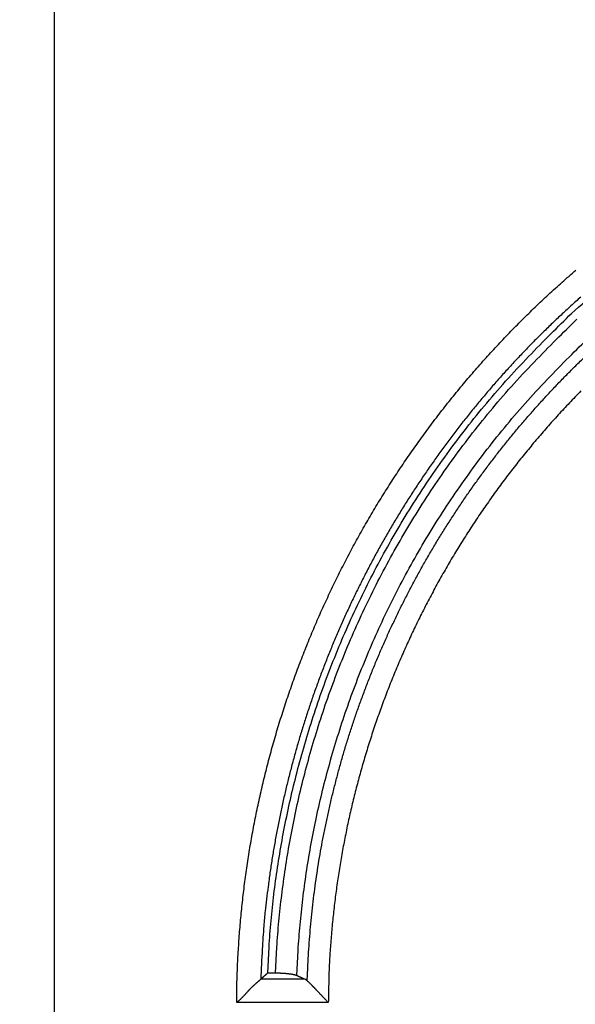
# Model space of a CAD drawing. Units: millimetres. Extents: x 133 to 1147, y 161 to 735.
# Drawn here: x 689 to 701, y 385 to 407 of the extents above; entities that cross this region are included whole.
import ezdxf

# ---------------------------------------------------------------- set-up
doc = ezdxf.new("R2010")
doc.units = ezdxf.units.MM
doc.layers.add('PIEZA', color=102, linetype='Continuous')
doc.layers.add('SECCION', color=2, linetype='Continuous')
doc.styles.get("Standard").update_dxf_attribs({"font": 'arial.ttf'})
doc.dimstyles.new('ACOTACION', dxfattribs={"dimtxt": 8, "dimasz": 8, "dimexe": 6, "dimexo": 0, "dimgap": 2, "dimtad": 1, "dimdec": 1, "dimdsep": 46, "dimtxsty": 'Standard', "dimcen": 0.09, "dimadec": 0, "dimazin": 2, "dimtp": 0.005, "dimtm": -0.005, "dimtfac": 1, "dimtdec": 1, "dimtmove": 0, "dimatfit": 3, "dimfxl": 1, "dimtolj": 1, "dimtzin": 0, "dimarcsym": 0})

# ---------------------------------------------------------------- blocks, each defined once
blk = doc.blocks.new('*D33')
at = {"layer": 'Defpoints', "color": 0}
for p in [(725.955, 401.728), (702.032, 369.172)]:
    blk.add_point(p, dxfattribs=at)
at = {"layer": 'SECCION', "color": 0, "lineweight": -2}
for p, q in [((749.722, 434.071), (730.692, 408.174)), ((702.032, 369.172), (725.955, 401.728)), ((697.295, 362.725), (692.558, 356.279))]:
    blk.add_line(p, q, dxfattribs=at)
at = {"layer": 'SECCION', "color": 0}
for points in [[(729.618, 408.964), (731.767, 407.385), (725.955, 401.728)], [(696.221, 363.515), (698.37, 361.936), (702.032, 369.172)]]:
    blk.add_solid(points, dxfattribs=at)
at = {"layer": 'SECCION', "color": 0, "insert": (737.492, 428.081), "char_height": 8, "attachment_point": 5, "rotation": 53.6904}
blk.add_mtext('\\A1;∅40', dxfattribs=at)
blk = doc.blocks.new('*D39')
at = {"layer": 'Defpoints', "color": 0}
for p in [(664.794, 456.016), (714.069, 456.016), (713.963, 376.783)]:
    blk.add_point(p, dxfattribs=at)
at = {"layer": 'SECCION', "color": 0, "lineweight": -2}
for p, q in [((714.069, 456.016), (658.794, 456.016)), ((664.794, 384.783), (664.794, 448.016)), ((713.963, 376.783), (658.794, 376.783))]:
    blk.add_line(p, q, dxfattribs=at)
at = {"layer": 'SECCION', "color": 0}
for points in [[(663.46, 448.016), (666.127, 448.016), (664.794, 456.016)], [(663.46, 384.783), (666.127, 384.783), (664.794, 376.783)]]:
    blk.add_solid(points, dxfattribs=at)
at = {"layer": 'SECCION', "color": 0, "insert": (658.709, 416.399), "char_height": 8, "attachment_point": 5, "rotation": 90}
blk.add_mtext('\\A1;79', dxfattribs=at)
blk = doc.blocks.new('*D42')
at = {"layer": 'Defpoints', "color": 0}
for p in [(713.972, 534.935), (688.618, 509.251), (713.972, 385.477)]:
    blk.add_point(p, dxfattribs=at)
at = {"layer": 'SECCION', "color": 0, "lineweight": -2}
for p, q in [((688.618, 509.251), (688.618, 540.935)), ((713.972, 385.477), (713.972, 540.935)), ((696.618, 534.935), (705.972, 534.935))]:
    blk.add_line(p, q, dxfattribs=at)
at = {"layer": 'SECCION', "color": 0}
for points in [[(696.618, 536.269), (696.618, 533.602), (688.618, 534.935)], [(705.972, 536.269), (705.972, 533.602), (713.972, 534.935)]]:
    blk.add_solid(points, dxfattribs=at)
at = {"layer": 'SECCION', "color": 0, "insert": (701.295, 541.02), "char_height": 8, "attachment_point": 5}
blk.add_mtext('\\A1;25.5', dxfattribs=at)

msp = doc.modelspace()

# ---------------------------------------------------------------- linework, layer by layer
at = {"layer": 'PIEZA'}
for p, q in [((689.359, 500.98), (689.359, 340.412)), ((693.938, 386.101), (694.107, 386.101)), ((694.747, 385.963), (693.788, 385.964)), ((695.239, 385.466), (693.273, 385.466))]:
    msp.add_line(p, q, dxfattribs=at)
for points in [[(693.273, 385.466), (693.275, 385.662, -0.002345), (693.279, 385.858, -0.002344), (693.284, 386.054, -0.002345), (693.292, 386.25, -0.002348), (693.301, 386.446, -0.002349), (693.313, 386.642, -0.002345), (693.326, 386.838, -0.002343), (693.341, 387.033, -0.002341), (693.358, 387.229, -0.00234), (693.376, 387.424, -0.002338), (693.397, 387.619, -0.002337), (693.419, 387.814, -0.002336), (693.443, 388.008, -0.002335), (693.469, 388.203, -0.002335), (693.497, 388.397, -0.002335), (693.527, 388.591, -0.002335), (693.558, 388.784, -0.002335), (693.591, 388.977, -0.002335), (693.626, 389.17, -0.002336), (693.663, 389.363, -0.002337), (693.702, 389.555, -0.002337), (693.742, 389.747, -0.002339), (693.785, 389.939, -0.00234), (693.829, 390.13, -0.002342), (693.875, 390.32, -0.002344), (693.922, 390.511, -0.002346), (693.972, 390.7, -0.002348), (694.023, 390.89, -0.002351), (694.076, 391.078, -0.002353), (694.131, 391.267, -0.002352), (694.188, 391.454, -0.00235), (694.246, 391.642, -0.002347), (694.306, 391.828, -0.002345), (694.368, 392.014, -0.002343), (694.432, 392.2, -0.002342), (694.497, 392.385, -0.00234), (694.564, 392.569, -0.002339), (694.633, 392.753, -0.002338), (694.704, 392.935, -0.002337), (694.776, 393.118, -0.002336), (694.85, 393.299, -0.002336), (694.926, 393.48, -0.002335), (695.003, 393.66, -0.002335), (695.082, 393.84, -0.002335), (695.163, 394.019, -0.002336), (695.246, 394.196, -0.002336), (695.33, 394.374, -0.002337), (695.416, 394.55, -0.002338), (695.503, 394.725, -0.002339), (695.592, 394.9, -0.002341), (695.683, 395.074, -0.002342), (695.775, 395.247, -0.002344), (695.869, 395.419, -0.002346), (695.965, 395.59, -0.002349), (696.062, 395.76, -0.00235), (696.161, 395.93, -0.00235), (696.261, 396.098, -0.002349), (696.363, 396.266, -0.002346), (696.467, 396.432, -0.002344), (696.572, 396.598, -0.002342), (696.679, 396.762, -0.002341), (696.787, 396.926, -0.002339), (696.897, 397.088, -0.002338), (697.008, 397.25, -0.002337), (697.121, 397.41, -0.002337), (697.235, 397.569, -0.002336), (697.351, 397.728, -0.002336), (697.468, 397.885, -0.002335), (697.587, 398.041, -0.002336), (697.707, 398.196, -0.002336), (697.829, 398.35, -0.002336), (697.952, 398.502, -0.002337), (698.076, 398.654, -0.002338), (698.202, 398.804, -0.002339), (698.33, 398.953, -0.00234), (698.458, 399.101, -0.002342), (698.589, 399.248, -0.002344), (698.72, 399.393, -0.002346), (698.853, 399.537, -0.002348), (698.987, 399.68, -0.002351), (699.123, 399.822, -0.002352), (699.26, 399.962, -0.002353), (699.398, 400.101, -0.002352), (699.538, 400.239, -0.002349), (699.678, 400.375, -0.002346), (699.82, 400.51, -0.002344), (699.964, 400.644, -0.002343), (700.109, 400.777, -0.002341), (700.254, 400.908, -0.002339), (700.402, 401.037, -0.002338), (700.55, 401.166, -0.002337)], [(693.938, 386.101), (693.967, 386.655, -0.007306), (694.011, 387.216, -0.006975), (694.072, 387.785, -0.0069), (694.15, 388.359, -0.00714), (694.246, 388.939, -0.007257), (694.361, 389.524, -0.007348), (694.495, 390.113, -0.007414), (694.648, 390.705, -0.007539), (694.821, 391.299, -0.007616), (695.015, 391.895, -0.007729), (695.23, 392.492, -0.007797), (695.466, 393.088, -0.007901), (695.725, 393.683, -0.007974), (696.005, 394.276, -0.008092), (696.307, 394.864, -0.008132), (696.631, 395.448, -0.008172), (696.978, 396.026, -0.008306), (697.346, 396.597, -0.008572), (697.739, 397.16, -0.008365), (698.15, 397.712, -0.007856), (698.58, 398.25, -0.008755), (699.041, 398.783, -0.010566), (699.536, 399.313, -0.007991), (700.014, 399.802, -0.00265), (700.456, 400.238, -0.011445), (701.065, 400.759, -0.01985)], [(700.655, 400.589, 0.003498), (700.441, 400.398, 0.0035), (700.231, 400.204, 0.003504), (700.023, 400.007, 0.003508), (699.818, 399.807, 0.003513), (699.615, 399.604, 0.003517), (699.416, 399.398, 0.003521), (699.219, 399.19, 0.003519), (699.026, 398.979, 0.003513), (698.835, 398.765, 0.003508), (698.648, 398.548, 0.003504), (698.464, 398.329, 0.003501), (698.282, 398.107, 0.003498), (698.104, 397.883, 0.003497), (697.929, 397.656, 0.003496), (697.757, 397.427, 0.003495), (697.589, 397.196, 0.003495), (697.424, 396.962, 0.003496), (697.262, 396.725, 0.003498), (697.103, 396.487, 0.0035), (696.948, 396.246, 0.003503), (696.796, 396.003, 0.003507), (696.647, 395.758, 0.003513), (696.502, 395.511, 0.003516), (696.361, 395.262, 0.003516), (696.223, 395.011, 0.003513), (696.089, 394.758, 0.003507), (695.958, 394.503, 0.003503), (695.831, 394.247, 0.0035), (695.707, 393.988, 0.003498), (695.587, 393.728, 0.003496), (695.471, 393.466, 0.003495), (695.359, 393.203, 0.003495), (695.25, 392.938, 0.003495), (695.145, 392.671, 0.003496), (695.044, 392.404, 0.003498), (694.946, 392.134, 0.003501), (694.852, 391.864, 0.003504), (694.762, 391.592, 0.003508), (694.676, 391.318, 0.003512), (694.594, 391.044, 0.003517), (694.516, 390.768, 0.003521), (694.441, 390.492, 0.003523), (694.371, 390.214, 0.003509), (694.304, 389.936, 0.003482), (694.242, 389.656, 0.003507), (694.183, 389.376, 0.003573), (694.128, 389.094, 0.003469), (694.077, 388.812, 0.003237), (694.03, 388.532, 0.00357), (693.987, 388.246, 0.004253), (693.948, 387.954, 0.003228), (693.914, 387.678, 0.001108), (693.884, 387.429, 0.004552), (693.856, 387.108, 0.007843), (693.823, 386.613, 0.003836), (693.788, 385.964, 0.002031)], [(694.107, 386.101), (694.135, 386.65, -0.007302), (694.179, 387.207, -0.006971), (694.24, 387.77, -0.006896), (694.317, 388.339, -0.007136), (694.413, 388.914, -0.007253), (694.526, 389.493, -0.007344), (694.659, 390.077, -0.00741), (694.811, 390.664, -0.007535), (694.983, 391.253, -0.007611), (695.175, 391.844, -0.007724), (695.389, 392.435, -0.007792), (695.623, 393.026, -0.007896), (695.879, 393.615, -0.007969), (696.156, 394.202, -0.008087), (696.456, 394.786, -0.008127), (696.777, 395.364, -0.008167), (697.12, 395.937, -0.0083), (697.486, 396.503, -0.008566), (697.875, 397.061, -0.008359), (698.283, 397.608, -0.00785), (698.709, 398.141, -0.008749), (699.165, 398.67, -0.010558), (699.656, 399.194, -0.007986), (700.129, 399.679, -0.002648), (700.567, 400.112, -0.011437)], [(694.565, 386.046), (694.591, 386.584, -0.007328), (694.634, 387.13, -0.006993), (694.692, 387.682, -0.006918), (694.767, 388.24, -0.00716), (694.86, 388.803, -0.007278), (694.97, 389.371, -0.00737), (695.1, 389.943, -0.007436), (695.248, 390.519, -0.007562), (695.416, 391.097, -0.007639), (695.604, 391.676, -0.007753), (695.813, 392.256, -0.007822), (696.042, 392.835, -0.007927), (696.292, 393.413, -0.008), (696.564, 393.989, -0.008119), (696.858, 394.561, -0.008159), (697.173, 395.129, -0.0082), (697.51, 395.69, -0.008334), (697.868, 396.245, -0.008602), (698.25, 396.792, -0.008394), (698.65, 397.329, -0.007884), (699.068, 397.852, -0.008786), (699.516, 398.37, -0.010603), (699.997, 398.884, -0.00802), (700.462, 399.36, -0.00266), (700.893, 399.783, -0.011485)], [(694.788, 385.932), (694.798, 386.204, -0.00351), (694.812, 386.476, -0.003513), (694.83, 386.748, -0.003511), (694.852, 387.02, -0.003505), (694.877, 387.291, -0.003502), (694.907, 387.562, -0.003499), (694.94, 387.832, -0.003498), (694.977, 388.102, -0.003496), (695.017, 388.371, -0.003496), (695.062, 388.64, -0.003497), (695.11, 388.908, -0.003498), (695.162, 389.175, -0.0035), (695.218, 389.442, -0.003502), (695.278, 389.708, -0.003505), (695.341, 389.973, -0.003509), (695.408, 390.237, -0.003515), (695.479, 390.5, -0.003519), (695.553, 390.762, -0.003523), (695.631, 391.023, -0.003521), (695.713, 391.282, -0.003514), (695.799, 391.541, -0.00351), (695.888, 391.798, -0.003506), (695.981, 392.054, -0.003503), (696.077, 392.309, -0.0035), (696.177, 392.563, -0.003499), (696.28, 392.815, -0.003498), (696.388, 393.065, -0.003497), (696.498, 393.314, -0.003497), (696.612, 393.561, -0.003498), (696.73, 393.807, -0.0035), (696.851, 394.051, -0.003503), (696.975, 394.293, -0.003506), (697.103, 394.534, -0.00351), (697.234, 394.773, -0.003516), (697.368, 395.009, -0.003518), (697.506, 395.244, -0.003518), (697.647, 395.477, -0.003515), (697.792, 395.708, -0.003509), (697.94, 395.937, -0.003506), (698.09, 396.164, -0.003503), (698.244, 396.388, -0.003501), (698.402, 396.611, -0.003499), (698.562, 396.831, -0.003498), (698.725, 397.049, -0.003498), (698.892, 397.264, -0.003498), (699.061, 397.477, -0.003499), (699.234, 397.688, -0.003501), (699.409, 397.897, -0.003504), (699.588, 398.102, -0.003507), (699.769, 398.306, -0.003511), (699.953, 398.507, -0.003515), (700.14, 398.705, -0.00352), (700.329, 398.9, -0.003524), (700.522, 399.093, -0.003527), (700.717, 399.283, -0.003514)], [(700.658, 398.576, 0.00235), (700.534, 398.449, 0.002352), (700.411, 398.321, 0.002351), (700.29, 398.192, 0.002349), (700.17, 398.062, 0.002346), (700.051, 397.93, 0.002344), (699.933, 397.797, 0.002342), (699.817, 397.664, 0.002341), (699.701, 397.529, 0.002339), (699.587, 397.393, 0.002338), (699.475, 397.256, 0.002336), (699.363, 397.118, 0.002336), (699.253, 396.979, 0.002335), (699.145, 396.839, 0.002334), (699.037, 396.698, 0.002334), (698.931, 396.555, 0.002334), (698.826, 396.412, 0.002334), (698.723, 396.268, 0.002334), (698.621, 396.123, 0.002335), (698.52, 395.977, 0.002336), (698.421, 395.83, 0.002337), (698.323, 395.682, 0.002338), (698.226, 395.534, 0.002339), (698.131, 395.384, 0.002341), (698.038, 395.233, 0.002342), (697.945, 395.082, 0.002344), (697.854, 394.929, 0.002347), (697.765, 394.776, 0.002348), (697.677, 394.622, 0.002349), (697.591, 394.467, 0.002347), (697.506, 394.312, 0.002344), (697.422, 394.155, 0.002342), (697.34, 393.998, 0.002341), (697.259, 393.84, 0.002339), (697.18, 393.681, 0.002338), (697.102, 393.522, 0.002336), (697.026, 393.362, 0.002335), (696.952, 393.201, 0.002335), (696.879, 393.039, 0.002334), (696.807, 392.877, 0.002334), (696.737, 392.714, 0.002334), (696.668, 392.55, 0.002334), (696.601, 392.386, 0.002334), (696.536, 392.221, 0.002334), (696.472, 392.056, 0.002335), (696.41, 391.89, 0.002336), (696.349, 391.723, 0.002337), (696.29, 391.556, 0.002338), (696.232, 391.388, 0.00234), (696.176, 391.22, 0.002342), (696.122, 391.051, 0.002344), (696.069, 390.882, 0.002346), (696.017, 390.712, 0.002349), (695.968, 390.542, 0.00235), (695.92, 390.371, 0.002351), (695.873, 390.2, 0.00235), (695.828, 390.028, 0.002347), (695.785, 389.856, 0.002344), (695.744, 389.684, 0.002342), (695.704, 389.511, 0.00234), (695.665, 389.338, 0.002339), (695.629, 389.164, 0.002337), (695.594, 388.99, 0.002336), (695.56, 388.816, 0.002335), (695.528, 388.642, 0.002333), (695.498, 388.467, 0.002334), (695.47, 388.292, 0.002338), (695.443, 388.116, 0.002332), (695.418, 387.941, 0.002318), (695.394, 387.765, 0.002338), (695.372, 387.589, 0.002386), (695.352, 387.412, 0.002319), (695.333, 387.236, 0.002166), (695.316, 387.061, 0.002392), (695.301, 386.883, 0.002853), (695.287, 386.701, 0.002167), (695.275, 386.529, 0.000745), (695.265, 386.374, 0.00306), (695.256, 386.175, 0.005266), (695.247, 385.868, 0.002575), (695.239, 385.466, 0.001364)], [(693.788, 385.964), (693.793, 385.968, -0.000029), (693.798, 385.973, -0.000029), (693.803, 385.977, -0.000029), (693.808, 385.982, -0.000029), (693.813, 385.986, -0.000029), (693.818, 385.991, -0.000029), (693.823, 385.996, -0.000029), (693.828, 386, -0.000029), (693.833, 386.005, -0.000029), (693.838, 386.009, -0.000029), (693.843, 386.014, -0.000029), (693.848, 386.019, -0.000029), (693.853, 386.023, -0.000029), (693.858, 386.028, -0.000029), (693.863, 386.032, -0.000029), (693.868, 386.037, -0.000029), (693.873, 386.041, -0.000029), (693.878, 386.046, -0.00003), (693.883, 386.05, -0.000029), (693.888, 386.055, -0.000027), (693.893, 386.06, -0.00003), (693.898, 386.064, -0.000035), (693.903, 386.069, -0.000027), (693.908, 386.073, -0.000009), (693.913, 386.077, -0.000038), (693.918, 386.082, -0.000065), (693.927, 386.09, -0.000032), (693.938, 386.101, -0.000017)], [(694.107, 386.101), (694.117, 386.101, -0.000895), (694.127, 386.101, -0.000899), (694.137, 386.1, -0.000901), (694.147, 386.1, -0.000902), (694.158, 386.1, -0.000904), (694.168, 386.1, -0.000906), (694.178, 386.1, -0.000912), (694.188, 386.099, -0.000919), (694.198, 386.099, -0.000918), (694.208, 386.099, -0.000914), (694.218, 386.098, -0.000919), (694.227, 386.098, -0.000926), (694.237, 386.098, -0.000936), (694.247, 386.097, -0.000946), (694.256, 386.097, -0.000957), (694.266, 386.096, -0.000968), (694.275, 386.096, -0.000982), (694.284, 386.095, -0.000995), (694.294, 386.094, -0.00101), (694.303, 386.094, -0.001025), (694.312, 386.093, -0.001042), (694.32, 386.092, -0.001059), (694.329, 386.091, -0.001079), (694.338, 386.091, -0.001099), (694.346, 386.09, -0.001122), (694.355, 386.089, -0.001144), (694.363, 386.088, -0.00117), (694.371, 386.087, -0.001196), (694.38, 386.086, -0.001225), (694.388, 386.085, -0.001255), (694.395, 386.084, -0.001289), (694.403, 386.083, -0.001323), (694.411, 386.082, -0.001361), (694.418, 386.081, -0.001401), (694.426, 386.08, -0.001445), (694.433, 386.079, -0.00149), (694.44, 386.078, -0.001541), (694.447, 386.077, -0.001593), (694.454, 386.076, -0.001652), (694.461, 386.074, -0.001713), (694.467, 386.073, -0.001781), (694.474, 386.072, -0.001851), (694.48, 386.071, -0.001931), (694.486, 386.069, -0.002018), (694.492, 386.068, -0.002107), (694.498, 386.067, -0.002191), (694.504, 386.065, -0.00232), (694.51, 386.064, -0.002488), (694.515, 386.063, -0.002549), (694.52, 386.061, -0.002502), (694.526, 386.06, -0.002918), (694.531, 386.058, -0.003717), (694.536, 386.057, -0.003016), (694.54, 386.055, -0.001052), (694.544, 386.054, -0.004595), (694.549, 386.052, -0.00903), (694.556, 386.049, -0.004965), (694.565, 386.046, -0.002775)], [(693.273, 385.466), (693.286, 385.477, 0.004406), (693.3, 385.488, 0.00456), (693.314, 385.5, 0.004445), (693.327, 385.511, 0.004029), (693.34, 385.523, 0.003726), (693.353, 385.535, 0.003453), (693.365, 385.547, 0.003197), (693.378, 385.559, 0.002889), (693.39, 385.572, 0.002622), (693.402, 385.584, 0.002324), (693.414, 385.596, 0.00206), (693.426, 385.609, 0.001758), (693.438, 385.621, 0.001492), (693.449, 385.634, 0.001188), (693.461, 385.647, 0.000918), (693.472, 385.659, 0.000609), (693.484, 385.672, 0.000333), (693.495, 385.684, 0.000017), (693.506, 385.696, -0.000271), (693.517, 385.708, -0.000603), (693.528, 385.721, -0.000899), (693.539, 385.733, -0.001231), (693.55, 385.744, -0.001566), (693.561, 385.756, -0.001983), (693.572, 385.767, -0.002213), (693.583, 385.779, -0.002296), (693.594, 385.79, -0.00226), (693.605, 385.8, -0.002074), (693.616, 385.811, -0.001946), (693.627, 385.821, -0.001826), (693.638, 385.831, -0.001723), (693.648, 385.841, -0.00159), (693.659, 385.85, -0.001484), (693.669, 385.86, -0.001354), (693.679, 385.868, -0.001247), (693.689, 385.877, -0.001111), (693.698, 385.885, -0.000993), (693.707, 385.894, -0.000837), (693.716, 385.901, -0.000712), (693.725, 385.909, -0.000575), (693.733, 385.916, -0.000368), (693.741, 385.922, 0.00001), (693.749, 385.929, 0.000026), (693.756, 385.935, -0.00042), (693.762, 385.94, 0.000862), (693.768, 385.946, 0.003424), (693.777, 385.954, 0.002353), (693.788, 385.964, 0.001353)], [(694.565, 386.046), (694.571, 386.043, 0.000004), (694.577, 386.04, 0.000004), (694.583, 386.038, 0.000004), (694.589, 386.035, 0.000004), (694.595, 386.032, 0.000004), (694.601, 386.029, 0.000004), (694.607, 386.027, 0.000004), (694.613, 386.024, 0.000004), (694.619, 386.021, 0.000004), (694.625, 386.018, 0.000004), (694.632, 386.016, 0.000004), (694.638, 386.013, 0.000004), (694.644, 386.01, 0.000004), (694.65, 386.007, 0.000004), (694.656, 386.005, 0.000004), (694.662, 386.002, 0.000004), (694.668, 385.999, 0.000004), (694.674, 385.996, 0.000005), (694.68, 385.994, 0.000004), (694.686, 385.991, 0.000004), (694.692, 385.988, 0.000005), (694.698, 385.985, 0.000005), (694.705, 385.983, 0.000004), (694.71, 385.98, 0.000001), (694.716, 385.977, 0.000006), (694.722, 385.974, 0.00001), (694.733, 385.97, 0.000005), (694.747, 385.963, 0.000003)], [(694.747, 385.963), (694.748, 385.963, -0.0032), (694.749, 385.962, -0.003191), (694.75, 385.962, -0.003162), (694.751, 385.961, -0.003111), (694.752, 385.961, -0.003067), (694.753, 385.96, -0.003025), (694.754, 385.96, -0.002983), (694.755, 385.959, -0.002937), (694.756, 385.958, -0.002893), (694.757, 385.958, -0.002848), (694.758, 385.957, -0.002803), (694.759, 385.956, -0.002756), (694.76, 385.956, -0.002711), (694.762, 385.955, -0.002664), (694.763, 385.954, -0.002619), (694.764, 385.954, -0.002572), (694.765, 385.953, -0.002527), (694.766, 385.952, -0.00248), (694.767, 385.951, -0.002435), (694.768, 385.951, -0.002389), (694.769, 385.95, -0.002343), (694.77, 385.949, -0.002296), (694.771, 385.948, -0.002253), (694.772, 385.947, -0.002212), (694.773, 385.947, -0.002163), (694.774, 385.946, -0.002106), (694.775, 385.945, -0.002081), (694.776, 385.944, -0.002075), (694.777, 385.943, -0.001977), (694.778, 385.942, -0.001814), (694.779, 385.941, -0.001952), (694.78, 385.94, -0.002257), (694.781, 385.939, -0.001689), (694.782, 385.938, -0.000608), (694.783, 385.937, -0.002288), (694.784, 385.936, -0.003766), (694.786, 385.935, -0.0018), (694.788, 385.932, -0.000949)], [(694.788, 385.932), (694.796, 385.925, -0.001733), (694.803, 385.918, -0.001609), (694.811, 385.91, -0.001445), (694.82, 385.902, -0.001262), (694.828, 385.894, -0.001119), (694.837, 385.885, -0.001002), (694.846, 385.876, -0.0009), (694.856, 385.866, -0.000805), (694.866, 385.856, -0.000725), (694.876, 385.846, -0.000651), (694.886, 385.836, -0.000587), (694.896, 385.825, -0.000527), (694.907, 385.814, -0.000475), (694.917, 385.803, -0.000425), (694.928, 385.792, -0.000381), (694.94, 385.78, -0.000339), (694.951, 385.768, -0.000302), (694.962, 385.756, -0.000265), (694.974, 385.744, -0.000233), (694.986, 385.732, -0.000201), (694.998, 385.719, -0.000173), (695.01, 385.706, -0.000143), (695.022, 385.694, -0.000118), (695.034, 385.681, -0.000091), (695.047, 385.668, -0.000067), (695.059, 385.654, -0.000043), (695.072, 385.641, -0.00002), (695.085, 385.628, 0.000008), (695.097, 385.614, 0.000025), (695.11, 385.601, 0.000038), (695.123, 385.587, 0.000074), (695.136, 385.574, 0.000134), (695.149, 385.56, 0.000103), (695.161, 385.547, -0.000003), (695.173, 385.535, 0.000218), (695.187, 385.52, 0.000478), (695.21, 385.496, 0.000242), (695.239, 385.466, 0.000123)]]:
    msp.add_lwpolyline(points, format="xyb", dxfattribs=at)

# ---------------------------------------------------------------- dimensions: what is measured, and where the dimension line sits
at = {"layer": 'SECCION', "color": 5}
dim = msp.add_linear_dim(base=(713.972, 534.935), p1=(688.618, 509.251), p2=(713.972, 385.477), text='25.5', dimstyle='ACOTACION', dxfattribs=at)
dim.commit()
dim.dimension.update_dxf_attribs({"geometry": '*D42', "text_midpoint": (701.295, 541.02)})
dim = msp.add_linear_dim(base=(664.794, 456.016), p1=(713.963, 376.783), p2=(714.069, 456.016), angle=90, dimstyle='ACOTACION', override={"dimdec": 0}, dxfattribs=at)
dim.commit()
dim.dimension.update_dxf_attribs({"geometry": '*D39', "text_midpoint": (658.709, 416.399)})
dim = msp.add_diameter_dim_2p(p1=(702.032, 369.172), p2=(725.955, 401.728), dimstyle='ACOTACION', override={"dimdec": 0}, dxfattribs=at)
dim.commit()
dim.dimension.update_dxf_attribs({"geometry": '*D33', "text_midpoint": (737.492, 428.081)})

doc.saveas('drawing.dxf')
